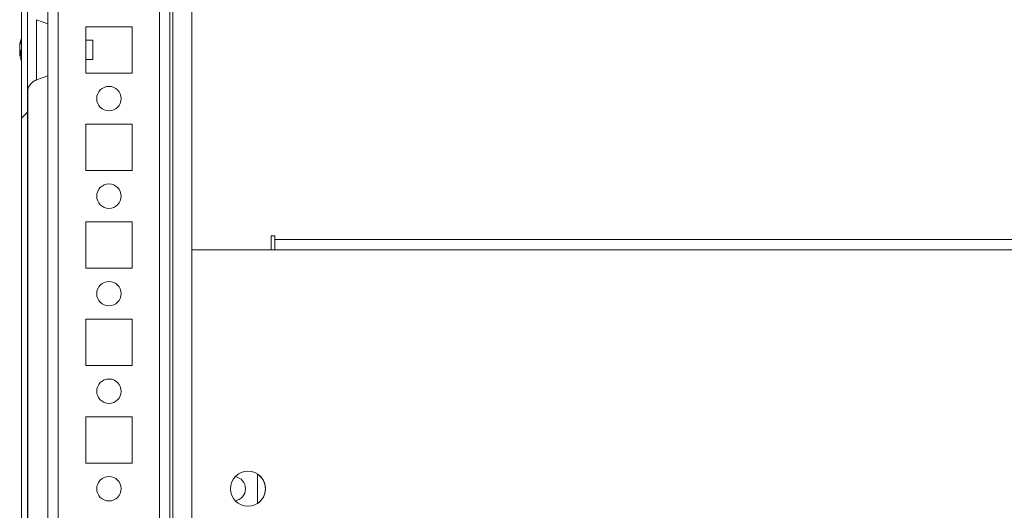
# Model space of a CAD drawing. Units: millimetres. Extents: x 63 to 8612, y 73 to 6268.
# Drawn here: x 986 to 1187, y 5512 to 5613 of the extents above; entities that cross this region are included whole.
import ezdxf

# ---------------------------------------------------------------- set-up
doc = ezdxf.new("R2010")
doc.units = ezdxf.units.MM
doc.header["$LTSCALE"] = 5

msp = doc.modelspace()

# ---------------------------------------------------------------- hatches: boundary and pattern name
at = {"linetype": 'Continuous', "lineweight": 18}
h = msp.add_hatch(dxfattribs=at)
h.set_pattern_fill('ANSI32', scale=20, style=0)
h.set_pattern_definition([(45, (-796.87, 4707.64), (-134.704, 134.704), []), (45, (-707.07, 4707.64), (-134.704, 134.704), [])])
edge = h.paths.add_edge_path(flags=0)
edge.add_line((987.17, 5703.06), (987.17, 5702.14))
edge.add_line((987.17, 5702.14), (988.37, 5702.14))
edge.add_line((988.37, 5702.14), (988.37, 5703.06))
edge.add_arc((988.97, 5703.06), 0.6, 170, 180, ccw=False)
edge.add_line((988.38, 5703.16), (990.58, 5715.64))
edge.add_arc((989.35, 5715.86), 1.25, 350, 530)
edge.add_line((988.12, 5716.08), (985.92, 5703.6))
edge.add_ellipse((987.69, 5703.29), major_axis=(1.8, 0), ratio=1, start_angle=170, end_angle=180)
edge.add_line((985.89, 5703.29), (985.89, 5329.44))
edge.add_ellipse((987.69, 5329.44), major_axis=(1.8, 0), ratio=1, start_angle=180, end_angle=190)
edge.add_line((985.92, 5329.13), (988.12, 5316.65))
edge.add_arc((989.35, 5316.87), 1.25, 190, 370)
edge.add_line((990.58, 5317.09), (988.38, 5329.57))
edge.add_arc((988.97, 5329.67), 0.6, 180, 190, ccw=False)
edge.add_line((988.37, 5329.67), (988.37, 5330.59))
edge.add_line((988.37, 5330.59), (987.17, 5330.59))
edge.add_line((987.17, 5330.59), (987.17, 5329.67))
edge.add_ellipse((988.97, 5329.67), major_axis=(1.8, 0), ratio=1, start_angle=180, end_angle=190)
edge.add_line((987.2, 5329.36), (989.4, 5316.88))
edge.add_arc((989.35, 5316.87), 0.05, -170, 10, ccw=False)
edge.add_line((989.3, 5316.86), (987.1, 5329.34))
edge.add_arc((987.69, 5329.44), 0.6, 180, 190, ccw=False)
edge.add_line((987.09, 5329.44), (987.09, 5329.5))
edge.add_line((987.09, 5329.5), (987.09, 5703.23))
edge.add_line((987.09, 5703.23), (987.09, 5703.29))
edge.add_arc((987.69, 5703.29), 0.6, 170, 180, ccw=False)
edge.add_line((987.1, 5703.39), (989.3, 5715.87))
edge.add_arc((989.35, 5715.86), 0.05, -10, 170, ccw=False)
edge.add_line((989.4, 5715.85), (987.2, 5703.37))
edge.add_ellipse((988.97, 5703.06), major_axis=(-1.8, 0), ratio=1, start_angle=350, end_angle=360)

# ---------------------------------------------------------------- linework, layer by layer
at = {"color": 7, "linetype": 'Continuous', "lineweight": 18}
for p, q in [((985.89, 5703.29, -268.17), (985.89, 5329.44, -268.17)), ((987.09, 5703.23, -268.17), (987.09, 5329.5, -268.17)), ((985.89, 5673.94, -268.17), (985.89, 5608.79, -268.17)), ((1020.8, 5640.36, -268.17), (1020.8, 5565.36, -268.17)), ((1020.8, 5640.36, -268.17), (1020.8, 5565.36, -268.17)), ((1016.3, 5364.38, -268.17), (1016.3, 5616.36, -268.17)), ((991.3, 5611.67, -268.17), (988.93, 5612.53, -268.17)), ((1008.55, 5611.11, -268.17), (999.05, 5611.11, -268.17)), ((999.05, 5611.11, -268.17), (999.05, 5601.61, -268.17)), ((1008.55, 5601.61, -268.17), (1008.55, 5611.11, -268.17)), ((1008.55, 5601.61, -268.17), (1008.55, 5611.11, -268.17)), ((1008.55, 5611.11, -268.17), (1008.55, 5611.11, -268.17)), ((1000.52, 5608.36, -268.17), (999.05, 5608.36, -268.17)), ((985.5, 5607.36, -268.17), (985.5, 5607.17, -268.17)), ((985.5, 5606.52, -268.17), (985.5, 5606.98, -268.17)), ((985.5, 5606.21, -268.17), (985.69, 5606.2, -268.17)), ((985.89, 5603.94, -268.17), (985.89, 5428.79, -268.17)), ((999.05, 5604.36, -268.17), (1000.52, 5604.36, -268.17)), ((999.05, 5601.61, -268.17), (1008.55, 5601.61, -268.17)), ((1008.55, 5601.61, -268.17), (1008.55, 5601.61, -268.17)), ((988.93, 5600.2, -268.17), (991.3, 5601.06, -268.17)), ((987.19, 5434.44, -268.17), (987.19, 5598.19, -268.17)), ((987.19, 5434.44, -268.17), (987.19, 5598.19, -268.17)), ((987.19, 5598.18, -268.17), (987.19, 5434.45, -268.17)), ((1008.55, 5591.11, -268.17), (999.05, 5591.11, -268.17)), ((999.05, 5591.11, -268.17), (999.05, 5581.61, -268.17)), ((1008.55, 5581.61, -268.17), (1008.55, 5591.11, -268.17)), ((1008.55, 5581.61, -268.17), (1008.55, 5591.11, -268.17)), ((1008.55, 5591.11, -268.17), (1008.55, 5591.11, -268.17)), ((999.05, 5581.61, -268.17), (1008.55, 5581.61, -268.17)), ((1008.55, 5581.61, -268.17), (1008.55, 5581.61, -268.17)), ((1008.55, 5571.11, -268.17), (999.05, 5571.11, -268.17)), ((999.05, 5571.11, -268.17), (999.05, 5561.61, -268.17)), ((1008.55, 5561.61, -268.17), (1008.55, 5571.11, -268.17)), ((1008.55, 5561.61, -268.17), (1008.55, 5571.11, -268.17)), ((1008.55, 5571.11, -268.17), (1008.55, 5571.11, -268.17)), ((1037.8, 5568.21, -268.17), (1037.05, 5568.21, -268.17)), ((1037.05, 5568.21, -268.17), (1037.05, 5565.36, -268.17)), ((1037.8, 5567.46, -268.17), (1037.8, 5568.21, -268.17)), ((1037.8, 5568.21, -268.17), (1037.8, 5567.48, -268.17)), ((1037.8, 5567.6, -268.17), (1037.8, 5566.1, -268.17)), ((1037.8, 5567.6, -268.17), (1037.8, 5567.6, -268.17)), ((1037.8, 5567.46, -268.17), (1347.8, 5567.46, -268.17)), ((1020.8, 5565.36, -268.17), (1020.8, 5467.36, -268.17)), ((1020.8, 5565.36, -268.17), (1037.05, 5565.36, -268.17)), ((1037.05, 5565.36, -268.17), (1037.8, 5565.36, -268.17)), ((1037.8, 5566.86, -268.17), (1037.8, 5566.86, -268.17)), ((1037.8, 5566.1, -268.17), (1037.8, 5566.1, -268.17)), ((1037.8, 5565.36, -268.17), (1037.8, 5566.1, -268.17)), ((1347.8, 5565.36, -268.17), (1037.8, 5565.36, -268.17)), ((999.05, 5561.61, -268.17), (1008.55, 5561.61, -268.17)), ((1008.55, 5561.61, -268.17), (1008.55, 5561.61, -268.17)), ((1008.55, 5551.11, -268.17), (999.05, 5551.11, -268.17)), ((999.05, 5551.11, -268.17), (999.05, 5541.61, -268.17)), ((1008.55, 5541.61, -268.17), (1008.55, 5551.11, -268.17)), ((1008.55, 5541.61, -268.17), (1008.55, 5551.11, -268.17)), ((1008.55, 5551.11, -268.17), (1008.55, 5551.11, -268.17)), ((999.05, 5541.61, -268.17), (1008.55, 5541.61, -268.17)), ((1008.55, 5541.61, -268.17), (1008.55, 5541.61, -268.17)), ((1008.55, 5531.11, -268.17), (999.05, 5531.11, -268.17)), ((999.05, 5531.11, -268.17), (999.05, 5521.61, -268.17)), ((1008.55, 5521.61, -268.17), (1008.55, 5531.11, -268.17)), ((1008.55, 5521.61, -268.17), (1008.55, 5531.11, -268.17)), ((1008.55, 5531.11, -268.17), (1008.55, 5531.11, -268.17)), ((999.05, 5521.61, -268.17), (1008.55, 5521.61, -268.17)), ((1008.55, 5521.61, -268.17), (1008.55, 5521.61, -268.17)), ((1034.3, 5519.36, -268.17), (1034.3, 5513.37, -268.17))]:
    msp.add_line(p, q, dxfattribs=at)
at = {"color": 8, "linetype": 'Continuous', "lineweight": 18}
for p, q in [((991.3, 5668.46, -268.17), (991.3, 5364.26, -268.17)), ((1016.9, 5641.3, -268.17), (1016.9, 5362.86, -268.17)), ((993.4, 5616.36, -268.17), (993.4, 5366.36, -268.17)), ((1014.2, 5616.36, -268.17), (1014.2, 5366.36, -268.17)), ((1037.8, 5567.46, -268.17), (1037.8, 5567.46, -268.17)), ((1037.8, 5566.1, -268.17), (1037.8, 5566.86, -268.17)), ((1037.8, 5566.86, -268.17), (1037.8, 5566.09, -268.17))]:
    msp.add_line(p, q, dxfattribs=at)
at = {"color": 7, "linetype": 'Continuous', "lineweight": 18, "elevation": -268.17, "flags": 128}
for points in [[(985.89, 5608.79), (985.89, 5609.46), (985.89, 5610.88), (985.89, 5612.16), (985.89, 5613.25)], [(985.89, 5612.73), (985.89, 5611.54), (985.89, 5610.18), (985.89, 5608.71), (985.89, 5607.15), (985.89, 5605.58), (985.89, 5604.02), (985.89, 5602.55), (985.89, 5601.19), (985.89, 5600), (985.89, 5599.02), (985.89, 5598.27), (985.89, 5597.78), (985.89, 5597.57), (985.89, 5597.64), (985.89, 5597.99), (985.89, 5598.61), (985.89, 5599.48), (985.89, 5600.57), (985.89, 5601.85), (985.89, 5603.27), (985.89, 5603.94)], [(991.3, 5611.67), (991.3, 5611.64), (991.3, 5611.35), (991.3, 5610.8), (991.3, 5610.01), (991.3, 5609.02), (991.3, 5607.89), (991.3, 5606.67), (991.3, 5605.44), (991.3, 5604.26), (991.3, 5603.2), (991.3, 5602.3), (991.3, 5601.62), (991.3, 5601.2), (991.3, 5601.06)], [(1000.52, 5605.62), (1000.52, 5606.39), (1000.52, 5607.15), (1000.52, 5607.79), (1000.52, 5608.22), (1000.52, 5608.36)], [(985.5, 5606.21), (985.5, 5606.15), (985.5, 5606.09), (985.5, 5606.03), (985.5, 5605.97), (985.5, 5605.91), (985.5, 5605.86), (985.5, 5605.8), (985.5, 5605.75)], [(985.5, 5605.75), (985.52, 5605.62), (985.53, 5605.56)], [(985.5, 5605.37), (985.5, 5605.38), (985.5, 5605.39), (985.5, 5605.41), (985.5, 5605.44), (985.5, 5605.46), (985.5, 5605.49), (985.5, 5605.53), (985.5, 5605.56)], [(1000.52, 5604.36), (1000.52, 5604.36), (1000.52, 5604.53), (1000.52, 5604.97), (1000.52, 5605.62)], [(1037.8, 5567.48), (1037.8, 5567.43), (1037.8, 5567.22), (1037.8, 5566.95), (1037.8, 5566.61), (1037.8, 5566.22), (1037.8, 5565.8), (1037.8, 5565.36)], [(1037.8, 5565.36), (1037.8, 5565.41), (1037.8, 5565.52), (1037.8, 5565.72), (1037.8, 5565.98), (1037.8, 5566.3), (1037.8, 5566.66), (1037.8, 5567.06), (1037.8, 5567.46)], [(1037.8, 5566.86), (1037.8, 5566.88), (1037.8, 5566.91), (1037.8, 5566.97), (1037.8, 5567.04), (1037.8, 5567.13), (1037.8, 5567.24), (1037.8, 5567.35), (1037.8, 5567.46)], [(1037.8, 5566.1), (1037.8, 5566.09), (1037.8, 5566.05), (1037.8, 5565.98), (1037.8, 5565.89), (1037.8, 5565.77), (1037.8, 5565.65), (1037.8, 5565.51), (1037.8, 5565.36)]]:
    msp.add_lwpolyline(points, dxfattribs=at)
at = {"color": 8, "linetype": 'Continuous', "lineweight": 18, "elevation": -268.17, "flags": 128}
msp.add_lwpolyline([(988.93, 5600.2), (988.93, 5600.28), (988.93, 5600.63), (988.93, 5601.26), (988.93, 5602.12), (988.93, 5603.18), (988.93, 5604.39), (988.93, 5605.7), (988.93, 5607.03), (988.93, 5608.33), (988.93, 5609.55), (988.93, 5610.61), (988.93, 5611.47), (988.93, 5612.1), (988.93, 5612.45), (988.93, 5612.53)], dxfattribs=at)
at = {"color": 7, "linetype": 'Continuous', "lineweight": 18}
for centre, radius in [((1003.8, 5596.36, -268.17), 2.5), ((1003.8, 5576.36, -268.17), 2.5), ((1003.8, 5556.36, -268.17), 2.5), ((1003.8, 5536.36, -268.17), 2.5), ((1003.8, 5516.36, -268.17), 2.5), ((1032.3, 5516.36, -268.17), 3.6)]:
    msp.add_circle(centre, radius, dxfattribs=at)
for centre, radius, start, end in [((991.09, 5606.55, -268.17), 5.65, 160.8606, 171.698), ((991.09, 5606.16, -268.17), 5.65, 160.8606, 171.698), ((991.92, 5606.36, -268.17), 6.5, 158.1285, 167.7257), ((986.74, 5608.21, -268.17), 1, 168.9879, 191.0143), ((986.76, 5607, -268.17), 1.35, 200.8756, 221.7244), ((986.57, 5605.82, -268.17), 1.14, 151.4307, 159.944), ((986.76, 5606.04, -268.17), 1.35, 200.8732, 221.7259), ((991.92, 5605.63, -268.17), 6.18, 175.5661, 184.4339), ((991.06, 5606.18, -268.17), 5.62, 188.2876, 192.2792), ((991.92, 5606.36, -268.17), 6.5, 192.2764, 201.8715), ((1003.8, 5596.36, -268.17), 2.5, 270, 90), ((1003.8, 5576.36, -268.17), 2.5, 270, 90), ((1003.8, 5556.36, -268.17), 2.5, 270, 90), ((1003.8, 5536.36, -268.17), 2.5, 270, 90), ((1003.8, 5516.36, -268.17), 2.5, 270, 90), ((1029.3, 5516.36, -268.17), 2.5, 278.7817, 81.2183), ((1029.3, 5516.36, -268.17), 2.5, 278.7819, 81.2181), ((1032.3, 5516.36, -268.17), 3.6, 0.0085, 56.251), ((1032.3, 5516.36, -268.17), 3.6, 303.749, 0.0085)]:
    msp.add_arc(centre, radius, start, end, dxfattribs=at)
for points, knots in [([(985.8, 5605.77, -268.17), (985.79, 5605.77, -268.17), (985.69, 5605.77, -268.17), (985.59, 5605.76, -268.17), (985.5, 5605.75, -268.17)], [0, 0, 0, 0, 0.144248, 1, 1, 1, 1]), ([(985.89, 5605.58, -268.17), (985.85, 5605.57, -268.17), (985.72, 5605.57, -268.17), (985.59, 5605.57, -268.17), (985.5, 5605.56, -268.17)], [0, 0, 0, 0, 0.340954, 1, 1, 1, 1]), ([(987.13, 5597.95, -268.17), (987.18, 5598.19, -268.17), (987.26, 5598.62, -268.17), (987.61, 5599.24, -268.17), (988.09, 5599.74, -268.17), (988.58, 5600.08, -268.17), (988.88, 5600.16, -268.17), (988.95, 5600.18, -268.17)], [0, 0, 0, 0, 0.246611, 0.422016, 0.695698, 0.928729, 1, 1, 1, 1])]:
    msp.add_open_spline(points, degree=3, knots=knots, dxfattribs=at)

doc.saveas('drawing.dxf')
